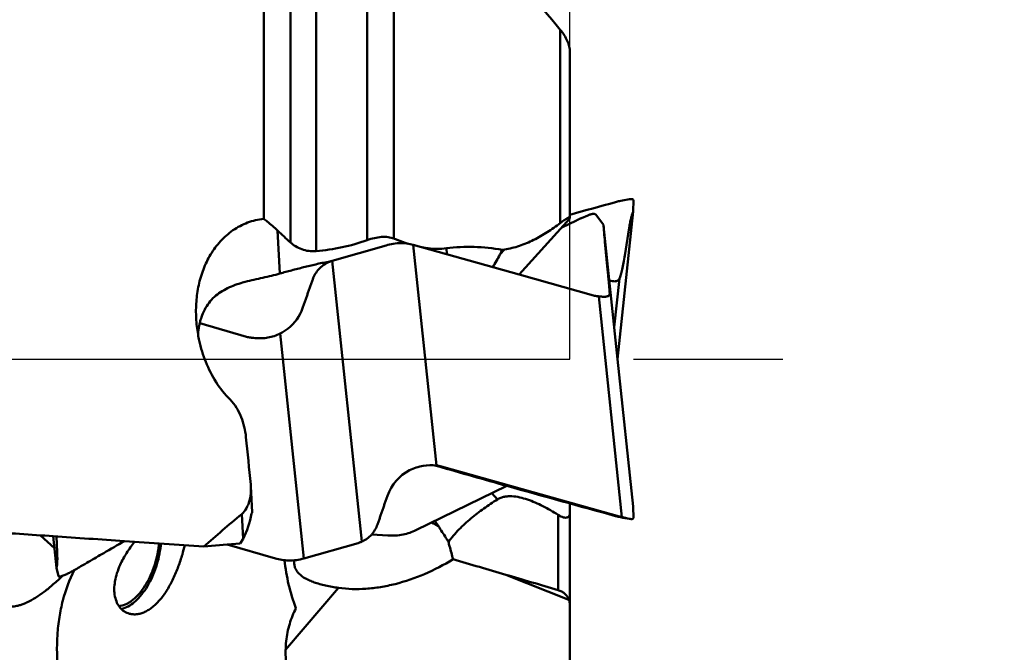
# Model space of a CAD drawing. Units: millimetres. Extents: x -102 to 89, y -25 to 87.
# Drawn here: x 21 to 48, y -8 to 9 of the extents above; entities that cross this region are included whole.
import ezdxf

# ---------------------------------------------------------------- set-up
doc = ezdxf.new("R2010")
doc.units = ezdxf.units.MM
doc.linetypes.add('CENTER', pattern=[50.8, 31.75, -6.35, 6.35, -6.35])
for name, color, linetype, lineweight in [('1', 4, 'Continuous', 50), ('2', 7, 'Continuous', 25), ('4', 2, 'CENTER', 25), ('nocut', 7, 'Continuous', 25)]:
    doc.layers.add(name, color=color, linetype=linetype, lineweight=lineweight)
doc.styles.add('simplex', font='txt.shx', dxfattribs={"height": 3.5})
doc.dimstyles.new('\\M+18352\\M+18373\\M+1815B - ISO-25', dxfattribs={"dimscale": 0, "dimtxt": 3.5, "dimasz": 3.5, "dimexe": 1.5, "dimexo": 0, "dimgap": 2.3, "dimtad": 1, "dimdsep": 46, "dimtxsty": 'simplex', "dimcen": 0.09, "dimclrd": 256, "dimclre": 256, "dimclrt": 256, "dimadec": 0, "dimazin": 0, "dimtfac": 1, "dimtofl": 0, "dimtmove": 0, "dimatfit": 3, "dimfxl": 1, "dimtolj": 1, "dimlwd": -1, "dimlwe": -1, "dimarcsym": 0})

# ---------------------------------------------------------------- blocks, each defined once
blk = doc.blocks.new('*D6')
at = {"layer": '2'}
for p, q in [((38.068, 19.05), (67.25, 19.05)), ((65.75, -19.05), (65.75, 15.55))]:
    blk.add_line(p, q, dxfattribs=at)
blk.add_solid([(65.167, 15.55), (66.334, 15.55), (65.75, 19.05)], dxfattribs=at)
at = {"layer": 'Defpoints', "color": 0}
for p in [(38.068, 19.05), (65.75, 19.05), (38.101, -19.05)]:
    blk.add_point(p, dxfattribs=at)
at = {"layer": '2', "insert": (59.95, -1.75), "char_height": 3.5, "attachment_point": 2, "rotation": 90, "style": 'simplex'}
blk.add_mtext('\\A1;%%c38.1 [%%C1.500"]', dxfattribs=at)
blk = doc.blocks.new('_None')
blk = doc.blocks.new('*D10')
at = {"layer": '2'}
for p, q in [((30.941, 25.465), (79.516, 25.465)), ((78.016, -25.465), (78.016, 21.965))]:
    blk.add_line(p, q, dxfattribs=at)
blk.add_solid([(77.433, 21.965), (78.599, 21.965), (78.016, 25.465)], dxfattribs=at)
at = {"layer": 'Defpoints', "color": 0}
for p in [(30.941, 25.465), (78.016, 25.465), (42.228, -25.465)]:
    blk.add_point(p, dxfattribs=at)
at = {"layer": '2', "insert": (73.966, -1.104), "char_height": 3.5, "attachment_point": 5, "rotation": 90, "style": 'simplex'}
blk.add_mtext('\\A1;%%C50.93 [%%C2.005"]', dxfattribs=at)

msp = doc.modelspace()

# ---------------------------------------------------------------- linework, layer by layer
at = {"layer": '1'}
for p, q in [((27.90513652, 3.86998628), (27.90513652, 16.35624683)), ((28.64248661, 3.21675166), (28.64248661, 15.69298808)), ((29.34959339, 15.29634037), (29.34959339, 2.97763377)), ((30.7577398, 3.28128982), (30.7577398, 14.59205346)), ((31.492361, 14.29202276), (31.492361, 3.32438536)), ((36.08485571, 3.75172982), (36.08485571, 9.08521231)), ((36.35023451, 8.47317729), (36.35023451, 3.98439109)), ((37.99114697, 4.4098943), (37.80116658, 4.37796747)), ((38.09999518, 4.38128801), (38.09548302, 4.0749048)), ((38.09548302, 4.0749048), (38.09529021, 4.07183001)), ((34.95268456, 2.33058765), (36.35023451, 3.88226079)), ((36.52855141, 3.82613676), (36.12600579, 3.63330576)), ((36.35023451, 3.98439109), (36.35023451, 3.88226117)), ((36.84506372, 3.96309274), (36.67345819, 3.89190828)), ((37.06235069, 3.98522688), (37.27256808, 3.70072233)), ((37.66719592, 0), (38.09527292, 4.07166476)), ((38.09529021, 4.07183001), (38.09440768, 4.06657126)), ((28.35126326, 2.36004301), (28.2874208, 3.5455124)), ((37.28113947, 3.67198537), (37.66719592, 0)), ((37.98524871, 3.61989474), (37.86318806, 2.86006741)), ((31.27729446, 3.13797493), (29.79551308, 2.70830238)), ((32.0289497, 3.15163175), (32.66914919, -2.93764124)), ((34.95268456, 2.33058765), (32.0289497, 3.15163175)), ((32.95101446, 2.89269725), (32.94222955, 3.05582135)), ((34.54660273, 3.02633121), (34.41822118, 2.88379161)), ((34.48119629, 3.01770462), (34.54660273, 3.02633121)), ((37.31779915, 3.23879857), (37.39174284, 2.47385356)), ((29.79551308, 2.70830238), (30.60998575, -5.03857422)), ((37.0026217, 1.75492369), (34.95268456, 2.33058765)), ((37.71490527, 2.2215619), (37.57426795, 0.88388663)), ((37.78578525, -4.35865835), (37.14558576, 1.73061463)), ((27.42622812, 0.61623263), (26.13924707, 0.98789438)), ((27.58449617, 0.58635157), (27.5839035, 0.58642688)), ((27.58508408, 0.58627103), (27.58449617, 0.58635157)), ((28.36006634, 0.70431866), (29.01262092, -5.50247012)), ((37.66719592, 0), (38.09527292, -4.07166476)), ((32.62594231, -2.93577999), (32.61522496, -2.93271294)), ((32.65912444, -2.9452741), (32.62594231, -2.93577999)), ((32.67517794, -2.94986637), (32.65912444, -2.9452741)), ((32.66914919, -2.93764124), (32.70439732, -2.94173835)), ((32.69147707, -2.95452825), (32.67517794, -2.94986637)), ((32.70801493, -2.95925774), (32.69147707, -2.95452825)), ((32.70801439, -2.95925801), (32.81211319, -2.96195028)), ((32.81211325, -2.9619503), (37.78578525, -4.35865835)), ((27.5893524, -4.22540741), (27.55124618, -3.51782573)), ((34.61433705, -3.49990015), (32.10119155, -4.72106991)), ((34.35107584, -3.87412168), (34.19677157, -3.70280059)), ((36.35023451, -3.98438961), (36.35023451, -8.47317729)), ((38.09548302, -4.0749048), (38.0951438, -4.07167833)), ((38.09548302, -4.0749048), (38.09529021, -4.07183001)), ((27.33269945, -4.95664774), (27.29611104, -4.27724978)), ((36.02189438, -6.37398007), (36.02189438, -4.29847781)), ((37.60936205, -4.33115578), (37.78578525, -4.35865835)), ((38.09999518, -4.38128801), (38.09548302, -4.0749048)), ((32.72309959, -4.61234158), (32.62636803, -4.46587989)), ((37.78578525, -4.35865835), (37.80995719, -4.36542202)), ((37.80116658, -4.37796747), (37.99114697, -4.4098943)), ((21.74289747, -4.86466902), (22.13206865, -5.21500735)), ((31.32882486, -4.86950693), (30.88333089, -4.83862122)), ((22.0977995, -4.88905546), (22.18951838, -5.76144184)), ((22.20609622, -5.3243945), (22.18505698, -4.89505859)), ((26.8991162, -5.120113), (26.25198811, -5.17405847)), ((27.25835383, -5.09016647), (26.8991162, -5.120113)), ((26.8991162, -5.120113), (28.22469565, -5.50292142)), ((27.25835383, -5.09016647), (27.33269945, -4.95664774)), ((29.01262092, -5.50247012), (30.50517367, -5.0767193)), ((22.18991348, -5.76395818), (22.18953652, -5.76161357)), ((22.2414506, -5.99068904), (22.18991348, -5.76395818)), ((22.38289933, -5.9656118), (22.35766981, -5.98029413)), ((34.57933446, -5.95081923), (36.32333312, -6.64187728)), ((29.96933417, -6.31325676), (28.50831833, -8.0211163))]:
    msp.add_line(p, q, dxfattribs=at)
msp.add_lwpolyline([(22.29854968, -5.99659404), (22.47455627, -5.93212979), (22.4813338, -5.9296619)], dxfattribs=at)
for centre, radius, start, end in [((156.33595757, -429.23304671), 449.52633088, 105.31436581, 105.4808266779), ((39.9262839, 15.7595157), 16.87142588, 226.381247918, 228.024627087), ((37.18670349, 3.66703437), 0.09443602, 2.996977408, 5.920520027), ((39.34546817, 3.78189615), 2.06738228, 183.047899261, 183.330056777), ((28.89546488, 8.50039904), 5.54140495, 274.700768258, 289.637342334), ((30.71843728, -3.04634759), 5.82290038, 100.055114869, 100.192224578), ((30.647812, -2.64492478), 5.41531249, 99.437030341, 100.060892646), ((27.80360714, 1.81746681), 1.24443745, 308.41581047, 340.711239504), ((27.80360714, 1.81746681), 1.24443745, 296.560320698, 308.41581047), ((27.79213773, 2.11393998), 1.54163595, 262.259440073, 265.29051321), ((27.79040769, 2.09406403), 1.52168506, 265.293989251, 265.436711581), ((157.15457737, 432.20652394), 452.61043328, 254.0407911169, 254.2916283093), ((32.49356882, -4.17905561), 1.2451469, 116.918958021, 160.950801153), ((26.28425466, -3.58594461), 1.2688215, 3.084354335, 5.674299657), ((157.15457737, 432.20652394), 452.61043328, 254.2916283093, 254.6851009927), ((34.8298733, -0.79641127), 4.35887789, 238.345043261, 241.096927345), ((37.90965904, -3.72815352), 0.65880895, 258.844291704, 260.52075973), ((22.46868048, -4.88138726), 2.55303988, 352.056421242, 355.33264734), ((22.3478036, -4.84866485), 2.7326704, 352.058479864, 354.86994395), ((20.85604338, -3.98829332), 5.00348452, 343.733527156, 346.716421813), ((-175.14010588, -723.55711214), 747.62359197, 73.5938592591, 73.7090713818)]:
    msp.add_arc(centre, radius, start, end, dxfattribs=at)
for centre, major_axis, ratio, start_param, end_param in [((34.10526167, 123.07768014), (-1.17010933, -121.73657554), 0.0756499084, 0.1600974901, 0.1668858044), ((25.93060089, 0), (2.68359478, -25.1688775), 0.0495064691, 1.4275919337, 1.4798328314), ((68.67203813, 0), (-50.47255167, -19.88096391), 0.3058085581, -0.7398639184, -0.7035854116), ((27.10238562, -4.48087061), (-0.28407588, -0.87810224), 0.435088483, 1.144307503, 1.9562121171), ((27.08657531, -4.18729429), (-0.5027155, 0.04254839), 0.2491084144, 2.8384723697, 3.1762947063), ((40.20152073, 0), (-359.81885259, 24.41959132), 0.016944682, 1.5164507899, 1.5216116495), ((40.20152073, 0), (-359.81885259, 24.41959132), 0.016944682, 1.5216116495, 1.5270765864), ((40.20152073, 0), (-359.81885259, 24.41959132), 0.016944682, 1.5270765864, 1.5331683984), ((20.11662714, -3.34212282), (1.76948919, -3.67792891), 0.3753585244, 0.6084680621, 0.6105474232)]:
    msp.add_ellipse(centre, major_axis=major_axis, ratio=ratio, start_param=start_param, end_param=end_param, dxfattribs=at)
for points in [[(36.08485571, 9.08521231), (35.45678798, 9.83455633), (34.82201177, 10.57828661), (34.18233815, 11.31777406)], [(29.75990906, 2.69706673), (29.73645409, 2.68913332), (29.71331728, 2.68020898), (29.690701, 2.6701573)], [(26.09283851, 0.67667879), (26.06664601, 0.82552385), (26.04930425, 0.97589823), (26.04119199, 1.12657715)], [(34.57933446, -5.95081923), (34.09481952, -5.80921609), (33.61036171, -5.66741721), (33.1259803, -5.52535797)]]:
    msp.add_open_spline(points, degree=3, dxfattribs=at)
for points, knots in [([(36.35023451, 8.47317729), (36.35023451, 8.57802865), (36.30554433, 8.74178699), (36.19720154, 8.93984327), (36.12483192, 9.03751691), (36.08485571, 9.08521231)], [0, 0, 0, 0, 0.464237391, 0.7244585702, 1, 1, 1, 1]), ([(37.80115964, 4.37796666), (37.77293604, 4.37326699), (37.70875681, 4.35824008), (37.64525449, 4.3409848), (37.60936205, 4.33115578)], [0, 0, 0, 0, 0.4346633396, 1, 1, 1, 1]), ([(37.99114678, 4.40989442), (38.00680716, 4.41254798), (38.02882332, 4.41557727), (38.05633511, 4.41550955), (38.07535745, 4.41306928), (38.09173341, 4.40598658), (38.09926181, 4.39241111), (38.10005094, 4.38507432), (38.09999518, 4.38128801)], [0, 0, 0, 0, 0.3743918908, 0.5224749322, 0.6454856997, 0.8297375676, 0.9107434901, 1, 1, 1, 1]), ([(26.04119199, 1.12657715), (26.03298344, 1.27904459), (26.0354474, 1.58519866), (26.09966401, 2.03957629), (26.22898613, 2.47970775), (26.42820272, 2.89298009), (26.70045577, 3.26269644), (26.98799744, 3.51709728), (27.24875592, 3.67590215), (27.45804992, 3.77027418), (27.67782059, 3.83722988), (27.829078, 3.86241907), (27.90513652, 3.86998628)], [0, 0, 0, 0, 0.1252427517, 0.2503355229, 0.3752611906, 0.5000416322, 0.6247506086, 0.7495043927, 0.8120490614, 0.8746504572, 0.937304875, 1, 1, 1, 1]), ([(27.90513652, 3.86998628), (27.93814523, 3.84538255), (28.07047316, 3.74314705), (28.19617517, 3.63244854), (28.2874208, 3.5455124)], [0, 0, 0, 0, 0.246228771, 1, 1, 1, 1]), ([(36.08485571, 3.75172982), (36.10310673, 3.76566192), (36.13807839, 3.79190348), (36.18836705, 3.82810965), (36.23326402, 3.85881031), (36.26710576, 3.88041759), (36.29089681, 3.89434326), (36.30581396, 3.90243117), (36.31870887, 3.90867183), (36.32947238, 3.91305641), (36.33805896, 3.9154222), (36.3445451, 3.91609163), (36.34956186, 3.91387338), (36.35023451, 3.91064307), (36.35023451, 3.90915635)], [0, 0, 0, 0, 0.2163701096, 0.4119873427, 0.5838856629, 0.7288619263, 0.7902260918, 0.8436322636, 0.888714438, 0.9251895764, 0.9529656855, 0.9724829081, 0.9859900626, 1, 1, 1, 1]), ([(36.67347395, 3.89191487), (36.6624137, 3.88733792), (36.61363439, 3.86646137), (36.56561174, 3.84387087), (36.52855143, 3.82613679)], [0, 0, 0, 0, 0.2256135503, 1, 1, 1, 1]), ([(36.84506392, 3.9630908), (36.87063367, 3.97372163), (36.9073447, 3.98790871), (36.95485521, 4.0012339), (36.98451315, 4.0068168), (37.01026192, 4.00838721), (37.03211679, 4.0056795), (37.0500235, 3.99823211), (37.05893222, 3.98985337), (37.06235069, 3.98522688)], [0, 0, 0, 0, 0.3601106705, 0.510764369, 0.6411576523, 0.7518686478, 0.8450180487, 0.9251937427, 1, 1, 1, 1]), ([(38.08704075, 4.04615427), (38.07708173, 4.02439245), (38.05834127, 3.97016827), (38.03341248, 3.87482886), (38.00815419, 3.75497725), (37.99288908, 3.6671025), (37.98524871, 3.61989473)], [0, 0, 0, 0, 0.1635126841, 0.3906942654, 0.6732665081, 1, 1, 1, 1]), ([(38.09440768, 4.06657126), (38.09406554, 4.06503971), (38.0921905, 4.05803652), (38.08940179, 4.05131346), (38.08704075, 4.04615427)], [0, 0, 0, 0, 0.2166626774, 1, 1, 1, 1]), ([(34.54660273, 3.02633121), (34.68550752, 3.0446369), (34.96129878, 3.11295083), (35.35460407, 3.28013545), (35.73063078, 3.49543521), (35.9685303, 3.66293169), (36.08485571, 3.75172982)], [0, 0, 0, 0, 0.2446799584, 0.4925675389, 0.7444248684, 1, 1, 1, 1]), ([(37.27256808, 3.70072233), (37.27368537, 3.69918447), (37.27808674, 3.69188504), (37.27995127, 3.68332152), (37.28063578, 3.67677533)], [0, 0, 0, 0, 0.2240872692, 1, 1, 1, 1]), ([(37.28157671, 3.66180659), (37.2829488, 3.6381756), (37.28696197, 3.58230552), (37.29859277, 3.44126026), (37.30958667, 3.3239169), (37.31779915, 3.23879856)], [0, 0, 0, 0, 0.1672564311, 0.39576591, 1, 1, 1, 1]), ([(30.7577398, 3.28128982), (30.82292665, 3.30451121), (30.95319114, 3.34285406), (31.14770156, 3.37342865), (31.32951068, 3.37199124), (31.44264328, 3.34508594), (31.492361, 3.32438536)], [0, 0, 0, 0, 0.2767284086, 0.5415358395, 0.7846336805, 1, 1, 1, 1]), ([(31.492361, 3.32438536), (31.52399121, 3.31121574), (31.64993039, 3.26022474), (31.7780158, 3.21445024), (31.87492993, 3.18392177)], [0, 0, 0, 0, 0.2521681004, 1, 1, 1, 1]), ([(28.64248661, 3.21675166), (28.68629222, 3.17736204), (28.78438619, 3.10438521), (28.95438844, 3.02280927), (29.14659181, 2.97549787), (29.28175741, 2.97210732), (29.34959339, 2.97763377)], [0, 0, 0, 0, 0.2306494963, 0.4754975321, 0.7335260814, 1, 1, 1, 1]), ([(32.0289497, 3.15163175), (31.91802075, 3.18278285), (31.66351554, 3.21500768), (31.40962408, 3.17634659), (31.27729446, 3.13797493)], [0, 0, 0, 0, 0.4554135885, 1, 1, 1, 1]), ([(32.26995436, 3.08379822), (32.32592918, 3.07332523), (32.54784619, 3.03851805), (32.77590421, 3.03347117), (32.94222955, 3.05582135)], [0, 0, 0, 0, 0.2533569955, 1, 1, 1, 1]), ([(32.94222955, 3.05582135), (33.19562921, 3.08987226), (33.71235026, 3.11273307), (34.22573961, 3.05961987), (34.48119629, 3.01770462)], [0, 0, 0, 0, 0.4968950307, 1, 1, 1, 1]), ([(34.41822118, 2.88379161), (34.38980972, 2.82463242), (34.32672307, 2.70691122), (34.25671697, 2.59326998), (34.21981949, 2.5364031)], [0, 0, 0, 0, 0.4919031695, 1, 1, 1, 1]), ([(37.86318807, 2.86006741), (37.85215927, 2.79141321), (37.82980208, 2.66274682), (37.79310725, 2.48559058), (37.76080714, 2.35755806), (37.73452197, 2.27327611), (37.7214865, 2.23761006), (37.71490527, 2.2215619)], [0, 0, 0, 0, 0.3177460122, 0.5966538593, 0.8266027989, 0.9207389611, 1, 1, 1, 1]), ([(29.68806821, 2.68466526), (29.57210724, 2.66381751), (29.34299933, 2.61585259), (29.00477704, 2.53478627), (28.67473398, 2.44949591), (28.45798328, 2.39020693), (28.35126326, 2.36004301)], [0, 0, 0, 0, 0.2568619109, 0.5101185802, 0.7582226221, 1, 1, 1, 1]), ([(29.690701, 2.6701573), (29.66556702, 2.65898665), (29.61623822, 2.63440195), (29.52336528, 2.57527128), (29.41938332, 2.48394961), (29.31947181, 2.35145195), (29.2729223, 2.25098803), (29.25441451, 2.19926368)], [0, 0, 0, 0, 0.1251369198, 0.2502646788, 0.5001769581, 0.7500594921, 1, 1, 1, 1]), ([(29.79551308, 2.70830238), (29.7866143, 2.70568694), (29.77472644, 2.70200783), (29.76291247, 2.6980826), (29.75990906, 2.69706673)], [0, 0, 0, 0, 0.2493746591, 0.33458159647, 0.33458159647, 0.33458159647, 0.33458159647]), ([(37.39174284, 2.47385356), (37.40426185, 2.34434472), (37.42102157, 2.16522113), (37.43892794, 1.94904026), (37.44522487, 1.8624554), (37.4474406, 1.82550077)], [0, 0, 0, 0, 0.5998149858, 0.829334253, 1, 1, 1, 1]), ([(28.35126326, 2.36004301), (28.27446696, 2.33833689), (28.11691374, 2.29674441), (27.79670385, 2.22357007), (27.55311169, 2.1727678), (27.39315178, 2.13004378)], [0, 0, 0, 0, 0.2429587132, 0.4959458471, 1, 1, 1, 1]), ([(29.25441449, 2.19926368), (29.24851994, 2.18278998), (29.23723112, 2.14965678), (29.2144859, 2.08349), (29.1852193, 2.00107463), (29.15088115, 1.90191842), (29.11629224, 1.80283132), (29.08172238, 1.70373781), (29.04734204, 1.60459217), (29.01818231, 1.52213872), (28.99537751, 1.45599238), (28.98404062, 1.42288052), (28.97817646, 1.40639714)], [0, 0, 0, 0, 0.0625165872, 0.1250642266, 0.2499995629, 0.3750040389, 0.5000001555, 0.6249969948, 0.7500007473, 0.8749499962, 0.9374873463, 1, 1, 1, 1]), ([(37.71490192, 2.22156137), (37.70999161, 2.20958782), (37.69759447, 2.18732315), (37.66836484, 2.16199741), (37.63030974, 2.14762552), (37.60224874, 2.14494978), (37.58715679, 2.1447125)], [0, 0, 0, 0, 0.2443374753, 0.4724597696, 0.7150220184, 1, 1, 1, 1]), ([(27.11827319, 2.04445202), (27.04687602, 2.01831057), (26.90808112, 1.96150954), (26.7131397, 1.85343303), (26.53894406, 1.71918797), (26.38955169, 1.55665873), (26.26884247, 1.36661616), (26.19192937, 1.18335591), (26.15769475, 1.06444113), (26.14653325, 1.01909307)], [0, 0, 0, 0, 0.1249582507, 0.2460365375, 0.3652359463, 0.4848117514, 0.606976218, 0.7333649382, 0.81005810993, 0.81005810993, 0.81005810993, 0.81005810993]), ([(27.39315178, 2.13004378), (27.36959297, 2.12375141), (27.27707435, 2.09821511), (27.18550579, 2.06906864), (27.11827319, 2.04445202)], [0, 0, 0, 0, 0.2540541207, 1, 1, 1, 1]), ([(37.58715679, 2.1447125), (37.56504081, 2.14436479), (37.51509241, 2.1493294), (37.46634552, 2.16022153), (37.43941202, 2.16707621)], [0, 0, 0, 0, 0.4431648479, 1, 1, 1, 1]), ([(37.14558576, 1.73061463), (37.13364377, 1.7319427), (37.08561856, 1.73736871), (37.03761332, 1.74509733), (37.0026217, 1.75492369)], [0, 0, 0, 0, 0.2484578868, 1, 1, 1, 1]), ([(37.37265664, 1.72631669), (37.3592179, 1.72323206), (37.328465, 1.7194833), (37.27693697, 1.71920833), (37.21484357, 1.72327371), (37.169929, 1.72790629), (37.1455833, 1.73061383)], [0, 0, 0, 0, 0.1814716943, 0.4057608123, 0.6776016728, 1, 1, 1, 1]), ([(37.44743737, 1.82549955), (37.44817695, 1.8131641), (37.44744869, 1.7900422), (37.43400438, 1.75845617), (37.40728221, 1.73645569), (37.38496967, 1.72914293), (37.37265664, 1.72631669)], [0, 0, 0, 0, 0.2692719873, 0.4963331383, 0.7247219456, 1, 1, 1, 1]), ([(26.14653325, 1.01909307), (26.13859843, 0.98685471), (26.11406658, 0.87376834), (26.09950355, 0.75885235), (26.0930164, 0.67671009)], [0.81005810993, 0.81005810993, 0.81005810993, 0.81005810993, 0.8645799993, 1, 1, 1, 1]), ([(26.97503381, -1.11934998), (26.82931653, -0.97291352), (26.57326003, -0.64339654), (26.2926506, -0.08702047), (26.15381829, 0.36351974), (26.10252873, 0.6216118), (26.09283851, 0.67667879)], [0, 0, 0, 0, 0.2498301097, 0.4998841149, 0.7500020181, 0.81751463911, 0.81751463911, 0.81751463911, 0.81751463911]), ([(27.58390359, 0.58643206), (27.57072431, 0.58822255), (27.51774162, 0.59551333), (27.46485783, 0.60507692), (27.42622812, 0.61623263)], [0, 0, 0, 0, 0.2485645662, 1, 1, 1, 1]), ([(28.36006681, 0.7043179), (28.30630785, 0.67735219), (28.19544617, 0.63193629), (28.0218226, 0.58885336), (27.84559495, 0.57000444), (27.7276913, 0.5725456), (27.66934207, 0.57720262)], [0, 0, 0, 0, 0.253913182, 0.5035470504, 0.752876266, 1, 1, 1, 1]), ([(27.41524434, -2.15398706), (27.40557104, -2.05920524), (27.3740596, -1.87035366), (27.26062311, -1.50711692), (27.10893538, -1.25391242), (26.97503381, -1.11934998)], [0, 0, 0, 0, 0.2504218362, 0.5010356872, 1, 1, 1, 1]), ([(31.92984822, -3.06881296), (32.04643808, -3.00958101), (32.29134284, -2.92972025), (32.54771824, -2.92413655), (32.66914673, -2.93764085)], [0, 0, 0, 0, 0.5169916038, 1, 1, 1, 1]), ([(32.70439732, -2.94173835), (32.71340907, -2.94285883), (32.74962814, -2.94766831), (32.78566928, -2.95452429), (32.81211325, -2.9619503)], [0, 0, 0, 0, 0.24847151, 1, 1, 1, 1]), ([(27.29611104, -4.27724978), (27.34874625, -4.2330514), (27.41302379, -4.14875108), (27.47281761, -4.02483323), (27.51845266, -3.89461174), (27.5513092, -3.72473415), (27.55494666, -3.58644304), (27.55123815, -3.51767422)], [0, 0, 0, 0, 0.2496856995, 0.3748099295, 0.4998844301, 0.7498141872, 1, 1, 1, 1]), ([(31.04286849, -4.56644133), (31.04870978, -4.54994766), (31.05989493, -4.51677725), (31.08243175, -4.45053553), (31.11143308, -4.36802194), (31.14545732, -4.26875235), (31.17973094, -4.16955028), (31.21398562, -4.07034189), (31.24805182, -3.97108259), (31.27694689, -3.88853149), (31.29954296, -3.82230989), (31.3107759, -3.78916059), (31.31658697, -3.77265744)], [0, 0, 0, 0, 0.0625168456, 0.1250651507, 0.2499995564, 0.3750040941, 0.5000001534, 0.6249969458, 0.7500007495, 0.8749492713, 0.9374871437, 1, 1, 1, 1]), ([(36.02189438, -4.29847781), (35.95360862, -4.2554948), (35.81653128, -4.1726267), (35.6074337, -4.05848668), (35.39631846, -3.95782223), (35.18333821, -3.87404859), (34.96912131, -3.81216515), (34.78880193, -3.78486388), (34.6467164, -3.78455032), (34.54293561, -3.79712191), (34.44270238, -3.82508715), (34.38033287, -3.85573198), (34.35107584, -3.87412168)], [0, 0, 0, 0, 0.1345914391, 0.2671066293, 0.3972136418, 0.5244914687, 0.6484321989, 0.7685318595, 0.8271715311, 0.8849898684, 0.9423577192, 1, 1, 1, 1]), ([(34.35107584, -3.87412168), (34.22386163, -3.95408302), (33.97386277, -4.12037047), (33.61643567, -4.39410698), (33.28387668, -4.69816989), (33.08655712, -4.92579862), (32.99693386, -5.0466326)], [0, 0, 0, 0, 0.250340258, 0.4999257894, 0.7493499683, 1, 1, 1, 1]), ([(36.35023451, -4.25121318), (36.35023451, -4.26500628), (36.34802608, -4.29136133), (36.33521425, -4.32787913), (36.31082659, -4.35721291), (36.27365936, -4.37547615), (36.22473649, -4.37975043), (36.16479617, -4.36872848), (36.09497776, -4.34134139), (36.04712043, -4.31435654), (36.02189438, -4.29847781)], [0, 0, 0, 0, 0.0976769103, 0.1857389748, 0.2700199604, 0.3608730473, 0.471180022, 0.6119999987, 0.7889158063, 1, 1, 1, 1]), ([(37.78219533, -4.37451429), (37.7562652, -4.36943387), (37.69848762, -4.3554567), (37.64117251, -4.33986696), (37.60936205, -4.33115578)], [0, 0, 0, 0, 0.4447981898, 1, 1, 1, 1]), ([(30.88345588, -4.83862988), (30.9172586, -4.80067278), (30.98015564, -4.71498198), (31.02453515, -4.61820788), (31.04286846, -4.56644132)], [0.51825208835, 0.51825208835, 0.51825208835, 0.51825208835, 0.7495698381, 1, 1, 1, 1]), ([(32.99693386, -5.0466326), (32.97511485, -5.00995515), (32.88647174, -4.86354514), (32.79390085, -4.71954207), (32.7230995, -4.61234143)], [0, 0, 0, 0, 0.2493560674, 1, 1, 1, 1]), ([(37.80995719, -4.36542202), (37.84314327, -4.3746683), (37.90312008, -4.3911197), (37.96378042, -4.40525735), (37.99114678, -4.40989442)], [0, 0, 0, 0, 0.5538018802, 1, 1, 1, 1]), ([(37.99114678, -4.40989442), (38.00680716, -4.41254798), (38.02882332, -4.41557727), (38.05633511, -4.41550955), (38.07535745, -4.41306928), (38.09173341, -4.40598658), (38.09926181, -4.39241111), (38.10005094, -4.38507432), (38.09999518, -4.38128801)], [0, 0, 0, 0, 0.3743918908, 0.5224749322, 0.6454856997, 0.8297375676, 0.9107434901, 1, 1, 1, 1]), ([(30.60998575, -5.03857422), (30.63494337, -5.02733286), (30.68392695, -5.00260431), (30.77613993, -4.94319332), (30.84113387, -4.88547199), (30.88071298, -4.84170989), (30.88345588, -4.83862988)], [0, 0, 0, 0, 0.1248224836, 0.2497272359, 0.4994819198, 0.51825208835, 0.51825208835, 0.51825208835, 0.51825208835]), ([(32.10119155, -4.72106991), (31.99046587, -4.77487294), (31.7375174, -4.8612293), (31.46978074, -4.87927928), (31.32882486, -4.86950693)], [0, 0, 0, 0, 0.4656035459, 1, 1, 1, 1]), ([(23.2855684, -5.4734667), (23.35369758, -5.43410226), (23.61259907, -5.28443066), (23.87135853, -5.13451338), (24.06195977, -5.02391091)], [0, 0, 0, 0, 0.2631116409, 1, 1, 1, 1]), ([(23.94595275, -5.67595168), (23.99659126, -5.56419613), (24.11740714, -5.34476453), (24.26391442, -5.14206237), (24.34340237, -5.04317774)], [0, 0, 0, 0, 0.4916273338, 1, 1, 1, 1]), ([(30.50517367, -5.0767193), (30.53199345, -5.06896412), (30.56730283, -5.05697815), (30.60152538, -5.04238492), (30.60998575, -5.03857422)], [0, 0, 0, 0, 0.7505486167, 1, 1, 1, 1]), ([(32.99693386, -5.0466326), (33.00895396, -5.086469), (33.05564885, -5.24502036), (33.09779583, -5.40493689), (33.1259803, -5.52535797)], [0, 0, 0, 0, 0.2517480348, 1, 1, 1, 1]), ([(22.19274176, -5.73931113), (22.19844527, -5.71849314), (22.20598938, -5.66606346), (22.21112197, -5.5739668), (22.21138942, -5.45676288), (22.20831313, -5.37079474), (22.20609622, -5.32439449)], [0, 0, 0, 0, 0.1556052296, 0.3799179382, 0.6651235821, 1, 1, 1, 1]), ([(23.90908742, -6.81603857), (23.96855251, -6.81113182), (24.0596467, -6.78684666), (24.17383589, -6.73026856), (24.29484293, -6.65115753), (24.44105906, -6.51758), (24.59903152, -6.31712454), (24.73907365, -6.07921945), (24.85579189, -5.81306558), (24.94466027, -5.52902934), (24.98347502, -5.33282793), (24.99722301, -5.23421196)], [0, 0, 0, 0, 0.0879088183, 0.1361239095, 0.1875658923, 0.3004025822, 0.4260465719, 0.5623310824, 0.7060341623, 0.8533020989, 1, 1, 1, 1]), ([(23.97890978, -6.89977248), (24.10876096, -6.86891743), (24.26360117, -6.77496116), (24.41970761, -6.63029454), (24.53331832, -6.50652719), (24.66514195, -6.32586815), (24.80170334, -6.08016723), (24.91533708, -5.80923252), (25.00210565, -5.52252175), (25.04045886, -5.32526139), (25.0542666, -5.22621686)], [0, 0, 0, 0, 0.1922041593, 0.2482343694, 0.3072980643, 0.4336965732, 0.5693217595, 0.7112235982, 0.8559875364, 1, 1, 1, 1]), ([(25.65923522, -5.38979446), (25.6261801, -5.50321542), (25.55175496, -5.72948995), (25.41565428, -6.05699197), (25.25350144, -6.361918), (25.06758458, -6.62708236), (24.89078953, -6.80822716), (24.74127105, -6.91757343), (24.63066318, -6.97902927), (24.51961714, -7.02157444), (24.40966589, -7.04460394), (24.30261578, -7.04778788), (24.23358929, -7.03647712), (24.20067022, -7.02757573)], [0, 0, 0, 0, 0.1488748534, 0.2998779033, 0.446425904, 0.583210604, 0.706779594, 0.763229915, 0.8161394048, 0.8657631526, 0.9125279575, 0.9570268523, 1, 1, 1, 1]), ([(22.7074934, -5.80692955), (22.75885836, -5.77734735), (22.95160785, -5.66629336), (23.1442786, -5.55510269), (23.2855684, -5.4734667)], [0, 0, 0, 0, 0.2664584232, 1, 1, 1, 1]), ([(24.20067022, -7.02757573), (24.15174187, -7.01434538), (24.05613929, -6.97206102), (23.9365717, -6.86537363), (23.8473318, -6.72100748), (23.79291862, -6.54555215), (23.77566574, -6.34587865), (23.79611637, -6.12902407), (23.85295011, -5.90186417), (23.91172381, -5.7514925), (23.94595275, -5.67595168)], [0, 0, 0, 0, 0.0978327438, 0.1980207374, 0.3048311728, 0.4213976834, 0.5494192592, 0.6892009258, 0.8399217869, 1, 1, 1, 1]), ([(28.22469565, -5.50292142), (28.34379518, -5.53731567), (28.60945834, -5.57694309), (28.87678817, -5.54121643), (29.01262092, -5.50247012)], [0, 0, 0, 0, 0.4674144224, 1, 1, 1, 1]), ([(28.47490438, -5.5510075), (28.50205185, -5.77569955), (28.57817794, -6.22480626), (28.71130535, -6.66132801), (28.79452201, -6.87383653)], [0, 0, 0, 0, 0.4979154815, 1, 1, 1, 1]), ([(28.74495721, -5.55228477), (28.74184421, -5.58652684), (28.74158924, -5.65406555), (28.76320407, -5.75225909), (28.80755306, -5.84256507), (28.8501478, -5.89508988), (28.87414823, -5.9197756)], [0, 0, 0, 0, 0.2564275781, 0.4997994151, 0.7432260989, 1, 1, 1, 1]), ([(29.96933417, -6.31325676), (30.21812201, -6.34913063), (30.60693354, -6.35807394), (31.1272196, -6.29702742), (31.67509534, -6.18299001), (32.35835416, -5.94894444), (32.87566887, -5.67969944), (33.1259803, -5.52535797)], [0, 0, 0, 0, 0.2276152477, 0.3487979864, 0.4740734796, 0.7337104496, 1, 1, 1, 1]), ([(22.18953652, -5.76161357), (22.18948303, -5.7610998), (22.18932303, -5.75884094), (22.18942896, -5.75656944), (22.18959737, -5.75483091)], [0, 0, 0, 0, 0.2282349137, 1, 1, 1, 1]), ([(22.18959737, -5.75483091), (22.18970765, -5.75369245), (22.1903981, -5.74845221), (22.19164825, -5.74330247), (22.19274176, -5.73931113)], [0, 0, 0, 0, 0.2165363633, 1, 1, 1, 1]), ([(22.6776091, -5.82393125), (22.54254775, -6.09042071), (22.38405891, -6.52287157), (22.25910207, -7.12916134), (22.18678018, -7.78576924), (22.20731688, -8.64983853), (22.39882253, -9.70438079), (22.75029765, -10.75632009), (23.24933825, -11.7690365), (23.87826978, -12.70715516), (24.3771517, -13.26946192), (24.64291144, -13.52860828)], [0, 0, 0, 0, 0.1062150446, 0.1621187671, 0.2198938266, 0.3407318776, 0.467859918, 0.5995876117, 0.7337696582, 0.868033689, 1, 1, 1, 1]), ([(22.48133508, -5.92966149), (22.49511773, -5.92464416), (22.5259445, -5.91012038), (22.57666157, -5.8825663), (22.63833614, -5.84703165), (22.68314564, -5.82095196), (22.70749337, -5.80692957)], [0, 0, 0, 0, 0.1708822284, 0.3959320084, 0.6726586863, 1, 1, 1, 1]), ([(28.87414823, -5.9197756), (28.92571571, -5.97281549), (29.0232573, -6.04113948), (29.1707901, -6.11332479), (29.30338095, -6.16445634), (29.45103359, -6.20994763), (29.67346753, -6.26518119), (29.84860076, -6.29584765), (29.96933417, -6.31325676)], [0, 0, 0, 0, 0.188034337, 0.2974154478, 0.4176753343, 0.5486891834, 0.6899419634, 1, 1, 1, 1]), ([(22.35766981, -5.98029413), (22.27356223, -6.06052461), (22.10844846, -6.2125831), (21.8597551, -6.41711725), (21.62165733, -6.58388684), (21.42969499, -6.69169802), (21.28651574, -6.75452456), (21.19037129, -6.78873448), (21.10168614, -6.81232515), (21.02133836, -6.82569259), (20.94982098, -6.82915585), (20.87405838, -6.82202788), (20.82171129, -6.8024198), (20.79777264, -6.78086662)], [0, 0, 0, 0, 0.1899275281, 0.3666309064, 0.5257395354, 0.6643540093, 0.7254945466, 0.7810366714, 0.8309435326, 0.8752267353, 0.913966127, 0.9473669415, 1, 1, 1, 1]), ([(22.29854979, -5.99659395), (22.29111243, -5.99933318), (22.2805544, -6.00277466), (22.26698946, -6.00494255), (22.25721419, -6.00516448), (22.24840608, -6.00262346), (22.24321323, -5.99636572), (22.24189811, -5.99265779), (22.2414506, -5.99068904)], [0, 0, 0, 0, 0.3667861749, 0.5116846347, 0.6330401208, 0.8210317451, 0.9065663939, 1, 1, 1, 1]), ([(36.02189438, -6.37398007), (36.05788573, -6.38457793), (36.12589812, -6.41151393), (36.2143128, -6.47196237), (36.28226158, -6.54953908), (36.31222484, -6.61036289), (36.32333312, -6.64187728)], [0, 0, 0, 0, 0.268898104, 0.5200441869, 0.7605177725, 1, 1, 1, 1]), ([(36.32333312, -6.64187728), (36.32789151, -6.65480953), (36.34405217, -6.70863084), (36.35023451, -6.76522743), (36.35023451, -6.80765347)], [0, 0, 0, 0, 0.2442564755, 1, 1, 1, 1]), ([(28.79452201, -6.87383653), (28.72303908, -7.01214198), (28.60390015, -7.30978251), (28.52432885, -7.70635043), (28.50398458, -8.03749322), (28.51467477, -8.37882533), (28.57433191, -8.72004199), (28.65491951, -8.96718665), (28.68569114, -9.04841984)], [0, 0, 0, 0, 0.1134137801, 0.2320139717, 0.2929642772, 0.3547921162, 0.4804787708, 0.54366463023, 0.54366463023, 0.54366463023, 0.54366463023])]:
    msp.add_open_spline(points, degree=3, knots=knots, dxfattribs=at)
at = {"layer": '4'}
msp.add_line((0, 0), (42.22817564, 0), dxfattribs=at)
at = {"layer": 'nocut'}
for p, q in [((36.35023451, 0), (36.35023451, 18.16646321)), ((0, 0), (36.35023451, 0))]:
    msp.add_line(p, q, dxfattribs=at)

# ---------------------------------------------------------------- dimensions: what is measured, and where the dimension line sits
at = {"layer": '2'}
for base, p1, p2, angle, text, picture, middle in [((78.0160788154, 25.465), (42.2281756402, -25.465), (30.9406499421, 25.465), 270, '%%C<>', '*D10', (78.0160788154, -1.1041465135)), ((65.7504092642, 19.05), (38.1012891679, -19.05), (38.0680925128, 19.05), 90, '%%c<>', '*D6', (65.7504092642, -1.75))]:
    dim = msp.add_linear_dim(base=base, p1=p1, p2=p2, angle=angle, text=text, dimstyle='\\M+18352\\M+18373\\M+1815B - ISO-25', override={"dimscale": 1, "dimdec": 8, "dimblk1": 'None', "dimsah": 1, "dimse1": 1}, dxfattribs=at)
    dim.commit()
    dim.dimension.update_dxf_attribs({"geometry": picture, "text_midpoint": middle, "dimtype": 160})

doc.saveas('drawing.dxf')
